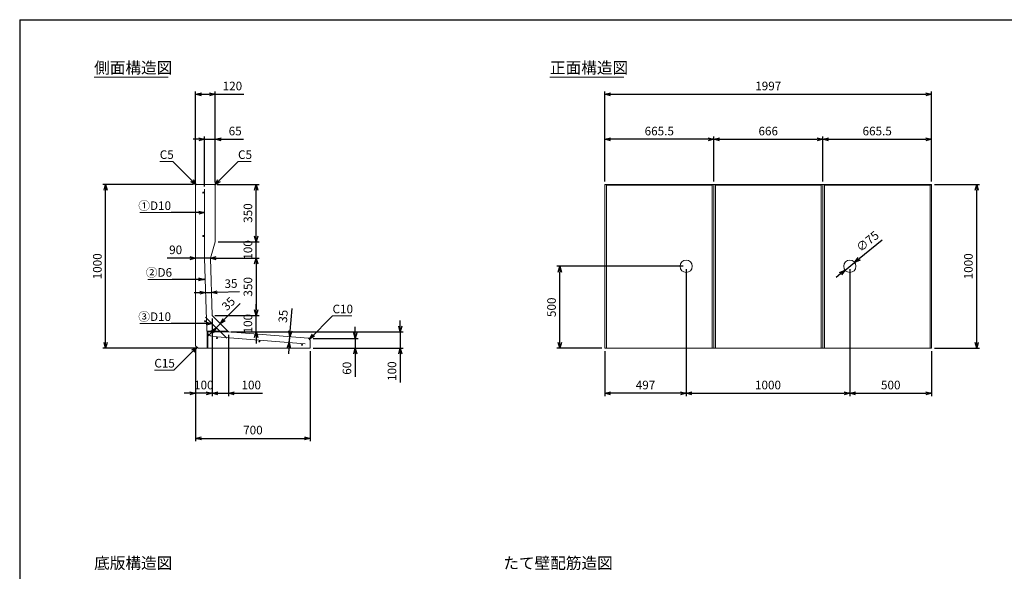
# Model space of a CAD drawing. Units: millimetres. Extents: x 350 to 10045, y 350 to 7000.
# Drawn here: x 350 to 6366, y 3634 to 7000 of the extents above; entities that cross this region are included whole.
import ezdxf
from ezdxf.enums import TextEntityAlignment as Align

# ---------------------------------------------------------------- set-up
doc = ezdxf.new("R2010")
doc.units = ezdxf.units.MM
doc.layers.add('図面枠', color=2, linetype='Continuous')
for name, color, linetype, lineweight in [('寸法線', 5, 'Continuous', 9), ('寸法線 @ 35', 5, 'Continuous', 9), ('文字', 7, 'Continuous', 9), ('文字 @ 35', 7, 'Continuous', 9), ('構造線', 7, 'Continuous', 13), ('配筋寸法線', 6, 'Continuous', 9), ('配筋寸法線 @ 35', 6, 'Continuous', 9), ('配筋注釈', 7, 'Continuous', 9), ('配筋注釈 @ 35', 7, 'Continuous', 9), ('配筋線', 1, 'Continuous', 13)]:
    doc.layers.add(name, color=color, linetype=linetype, lineweight=lineweight)
doc.styles.add('Annotative', font='HGPGothicM.ttf')
doc.styles.get("Standard").update_dxf_attribs({"font": 'HGPGothicM.ttf'})
doc.dimstyles.new('Annotative', dxfattribs={"dimscale": 0, "dimtxt": 1.5, "dimasz": 1, "dimexe": 0.5, "dimexo": 0.5, "dimgap": 0.5, "dimtad": 1, "dimdsep": 46, "dimtxsty": 'Standard', "dimblk": 'OPEN30', "dimcen": 2.5, "dimadec": 0, "dimazin": 0, "dimtfac": 1, "dimtmove": 0, "dimatfit": 3, "dimldrblk": 'OPEN30', "dimfxl": 1, "dimarcsym": 0})

# ---------------------------------------------------------------- blocks, each defined once
blk = doc.blocks.new('_Open30')
at = {"color": 0, "linetype": 'ByBlock', "lineweight": -2}
for p, q in [((-1, 0.27), (0, 0)), ((0, 0), (-1, -0.27)), ((0, 0), (-1, 0))]:
    blk.add_line(p, q, dxfattribs=at)
blk = doc.blocks.new('*D1')
at = {"layer": 'Defpoints', "color": 0, "transparency": 16777216}
for p in [(875, 5995), (1430, 5995), (1440, 4995)]:
    blk.add_point(p, dxfattribs=at)
at = {"layer": '寸法線', "color": 0, "lineweight": -2, "transparency": 16777216}
for p, q in [((1412.5, 5995), (857.5, 5995)), ((875, 5030), (875, 5960)), ((1422.5, 4995), (857.5, 4995))]:
    blk.add_line(p, q, dxfattribs=at)
at = {"layer": '寸法線', "color": 0, "lineweight": -2, "transparency": 16777216, "xscale": 35, "yscale": 35, "zscale": 35}
for p, rotation in [((875, 5995), 90), ((875, 4995), 270)]:
    blk.add_blockref('_Open30', p, dxfattribs=dict(at, rotation=rotation))
at = {"layer": '寸法線', "color": 0, "transparency": 16777216, "insert": (831.25, 5495), "char_height": 52.5, "attachment_point": 5, "rotation": 90}
blk.add_mtext('1000', dxfattribs=at)
blk = doc.blocks.new('*D2')
at = {"layer": 'Defpoints', "color": 0, "transparency": 16777216}
for p in [(1545, 6545), (1425, 5990), (1545, 5990)]:
    blk.add_point(p, dxfattribs=at)
at = {"layer": '寸法線', "color": 0, "lineweight": -2, "transparency": 16777216}
for p, q in [((1425, 6007.5), (1425, 6562.5)), ((1545, 6007.5), (1545, 6562.5)), ((1460, 6545), (1510, 6545)), ((1545, 6545), (1719.5, 6545))]:
    blk.add_line(p, q, dxfattribs=at)
at = {"layer": '寸法線', "color": 0, "lineweight": -2, "transparency": 16777216, "xscale": 35, "yscale": 35, "zscale": 35, "rotation": 180}
blk.add_blockref('_Open30', (1425, 6545), dxfattribs=at)
at = {"layer": '寸法線', "color": 0, "lineweight": -2, "transparency": 16777216, "xscale": 35, "yscale": 35, "zscale": 35}
blk.add_blockref('_Open30', (1545, 6545), dxfattribs=at)
at = {"layer": '寸法線', "color": 0, "transparency": 16777216, "insert": (1649.7, 6588.8), "char_height": 52.5, "attachment_point": 5}
blk.add_mtext('120', dxfattribs=at)
blk = doc.blocks.new('*D3')
at = {"layer": 'Defpoints', "color": 0, "transparency": 16777216}
for p in [(1425, 5010), (2125, 4995), (2125, 4445)]:
    blk.add_point(p, dxfattribs=at)
at = {"layer": '寸法線', "color": 0, "lineweight": -2, "transparency": 16777216}
for p, q in [((1425, 4992.5), (1425, 4427.5)), ((2125, 4977.5), (2125, 4427.5)), ((1460, 4445), (2090, 4445))]:
    blk.add_line(p, q, dxfattribs=at)
at = {"layer": '寸法線', "color": 0, "lineweight": -2, "transparency": 16777216, "xscale": 35, "yscale": 35, "zscale": 35, "rotation": 180}
blk.add_blockref('_Open30', (1425, 4445), dxfattribs=at)
at = {"layer": '寸法線', "color": 0, "lineweight": -2, "transparency": 16777216, "xscale": 35, "yscale": 35, "zscale": 35}
blk.add_blockref('_Open30', (2125, 4445), dxfattribs=at)
at = {"layer": '寸法線', "color": 0, "transparency": 16777216, "insert": (1775, 4488.75), "char_height": 52.5, "attachment_point": 5}
blk.add_mtext('700', dxfattribs=at)
blk = doc.blocks.new('*D4')
at = {"layer": 'Defpoints', "color": 0, "transparency": 16777216}
for p in [(2125, 5055), (2125, 4995), (2400, 4995)]:
    blk.add_point(p, dxfattribs=at)
at = {"layer": '寸法線', "color": 0, "lineweight": -2, "transparency": 16777216}
for p, q in [((2400, 5090), (2400, 5125)), ((2142.5, 5055), (2417.5, 5055)), ((2400, 5055), (2400, 4995)), ((2142.5, 4995), (2417.5, 4995)), ((2400, 4960), (2400, 4820.7))]:
    blk.add_line(p, q, dxfattribs=at)
at = {"layer": '寸法線', "color": 0, "lineweight": -2, "transparency": 16777216, "xscale": 35, "yscale": 35, "zscale": 35}
for p, rotation in [((2400, 5055), 270), ((2400, 4995), 90)]:
    blk.add_blockref('_Open30', p, dxfattribs=dict(at, rotation=rotation))
at = {"layer": '寸法線', "color": 0, "transparency": 16777216, "insert": (2356.2, 4872.9), "char_height": 52.5, "attachment_point": 5, "rotation": 90}
blk.add_mtext('60', dxfattribs=at)
blk = doc.blocks.new('*D5')
at = {"layer": 'Defpoints', "color": 0, "transparency": 16777216}
for p in [(1625, 5095), (2125, 4995), (2675, 4995)]:
    blk.add_point(p, dxfattribs=at)
at = {"layer": '寸法線', "color": 0, "lineweight": -2, "transparency": 16777216}
for p, q in [((2675, 5130), (2675, 5165)), ((1642.5, 5095), (2692.5, 5095)), ((2675, 5095), (2675, 4995)), ((2142.5, 4995), (2692.5, 4995)), ((2675, 4960), (2675, 4785.5))]:
    blk.add_line(p, q, dxfattribs=at)
at = {"layer": '寸法線', "color": 0, "lineweight": -2, "transparency": 16777216, "xscale": 35, "yscale": 35, "zscale": 35}
for p, rotation in [((2675, 5095), 270), ((2675, 4995), 90)]:
    blk.add_blockref('_Open30', p, dxfattribs=dict(at, rotation=rotation))
at = {"layer": '寸法線', "color": 0, "transparency": 16777216, "insert": (2631.2, 4855.3), "char_height": 52.5, "attachment_point": 5, "rotation": 90}
blk.add_mtext('100', dxfattribs=at)
blk = doc.blocks.new('*D6')
at = {"layer": 'Defpoints', "color": 0, "transparency": 16777216}
for p in [(1525, 5195), (1425, 5010), (1425, 4720)]:
    blk.add_point(p, dxfattribs=at)
at = {"layer": '寸法線', "color": 0, "lineweight": -2, "transparency": 16777216}
for p, q in [((1525, 5177.5), (1525, 4702.5)), ((1425, 4992.5), (1425, 4702.5)), ((1390, 4720), (1355, 4720)), ((1525, 4720), (1425, 4720)), ((1560, 4720), (1595, 4720))]:
    blk.add_line(p, q, dxfattribs=at)
at = {"layer": '寸法線', "color": 0, "lineweight": -2, "transparency": 16777216, "xscale": 35, "yscale": 35, "zscale": 35}
blk.add_blockref('_Open30', (1425, 4720), dxfattribs=at)
at = {"layer": '寸法線', "color": 0, "lineweight": -2, "transparency": 16777216, "xscale": 35, "yscale": 35, "zscale": 35, "rotation": 180}
blk.add_blockref('_Open30', (1525, 4720), dxfattribs=at)
at = {"layer": '寸法線', "color": 0, "transparency": 16777216, "insert": (1475, 4763.75), "char_height": 52.5, "attachment_point": 5}
blk.add_mtext('100', dxfattribs=at)
blk = doc.blocks.new('*D7')
at = {"layer": 'Defpoints', "color": 0, "transparency": 16777216}
for p in [(1525, 5195), (1625, 5095), (1625, 4720)]:
    blk.add_point(p, dxfattribs=at)
at = {"layer": '寸法線', "color": 0, "lineweight": -2, "transparency": 16777216}
for p, q in [((1525, 5177.5), (1525, 4702.5)), ((1625, 5077.5), (1625, 4702.5)), ((1490, 4720), (1455, 4720)), ((1525, 4720), (1625, 4720)), ((1660, 4720), (1834.5, 4720))]:
    blk.add_line(p, q, dxfattribs=at)
at = {"layer": '寸法線', "color": 0, "lineweight": -2, "transparency": 16777216, "xscale": 35, "yscale": 35, "zscale": 35}
blk.add_blockref('_Open30', (1525, 4720), dxfattribs=at)
at = {"layer": '寸法線', "color": 0, "lineweight": -2, "transparency": 16777216, "xscale": 35, "yscale": 35, "zscale": 35, "rotation": 180}
blk.add_blockref('_Open30', (1625, 4720), dxfattribs=at)
at = {"layer": '寸法線', "color": 0, "transparency": 16777216, "insert": (1764.7, 4763.8), "char_height": 52.5, "attachment_point": 5}
blk.add_mtext('100', dxfattribs=at)
blk = doc.blocks.new('*D8')
at = {"layer": 'Defpoints', "color": 0, "transparency": 16777216}
for p in [(1540, 5995), (1795, 5995), (1545, 5645)]:
    blk.add_point(p, dxfattribs=at)
at = {"layer": '寸法線', "color": 0, "lineweight": -2, "transparency": 16777216}
for p, q in [((1557.5, 5995), (1812.5, 5995)), ((1795, 5680), (1795, 5960)), ((1562.5, 5645), (1812.5, 5645))]:
    blk.add_line(p, q, dxfattribs=at)
at = {"layer": '寸法線', "color": 0, "lineweight": -2, "transparency": 16777216, "xscale": 35, "yscale": 35, "zscale": 35}
for p, rotation in [((1795, 5995), 90), ((1795, 5645), 270)]:
    blk.add_blockref('_Open30', p, dxfattribs=dict(at, rotation=rotation))
at = {"layer": '寸法線', "color": 0, "transparency": 16777216, "insert": (1751.25, 5820), "char_height": 52.5, "attachment_point": 5, "rotation": 90}
blk.add_mtext('350', dxfattribs=at)
blk = doc.blocks.new('*D9')
at = {"layer": 'Defpoints', "color": 0, "transparency": 16777216}
for p in [(1545, 5645), (1795, 5645), (1515, 5545)]:
    blk.add_point(p, dxfattribs=at)
at = {"layer": '寸法線', "color": 0, "lineweight": -2, "transparency": 16777216}
for p, q in [((1795, 5680), (1795, 5715)), ((1562.5, 5645), (1812.5, 5645)), ((1795, 5545), (1795, 5645)), ((1532.5, 5545), (1812.5, 5545)), ((1795, 5510), (1795, 5475))]:
    blk.add_line(p, q, dxfattribs=at)
at = {"layer": '寸法線', "color": 0, "lineweight": -2, "transparency": 16777216, "xscale": 35, "yscale": 35, "zscale": 35}
for p, rotation in [((1795, 5645), 270), ((1795, 5545), 90)]:
    blk.add_blockref('_Open30', p, dxfattribs=dict(at, rotation=rotation))
at = {"layer": '寸法線', "color": 0, "transparency": 16777216, "insert": (1751.25, 5595), "char_height": 52.5, "attachment_point": 5, "rotation": 90}
blk.add_mtext('100', dxfattribs=at)
blk = doc.blocks.new('*D10')
at = {"layer": 'Defpoints', "color": 0, "transparency": 16777216}
for p in [(1515, 5545), (1525, 5195), (1795, 5195)]:
    blk.add_point(p, dxfattribs=at)
at = {"layer": '寸法線', "color": 0, "lineweight": -2, "transparency": 16777216}
for p, q in [((1532.5, 5545), (1812.5, 5545)), ((1795, 5510), (1795, 5230)), ((1542.5, 5195), (1812.5, 5195))]:
    blk.add_line(p, q, dxfattribs=at)
at = {"layer": '寸法線', "color": 0, "lineweight": -2, "transparency": 16777216, "xscale": 35, "yscale": 35, "zscale": 35}
for p, rotation in [((1795, 5545), 90), ((1795, 5195), 270)]:
    blk.add_blockref('_Open30', p, dxfattribs=dict(at, rotation=rotation))
at = {"layer": '寸法線', "color": 0, "transparency": 16777216, "insert": (1751.25, 5370), "char_height": 52.5, "attachment_point": 5, "rotation": 90}
blk.add_mtext('350', dxfattribs=at)
blk = doc.blocks.new('*D11')
at = {"layer": 'Defpoints', "color": 0, "transparency": 16777216}
for p in [(1525, 5195), (1795, 5195), (1625, 5095)]:
    blk.add_point(p, dxfattribs=at)
at = {"layer": '寸法線', "color": 0, "lineweight": -2, "transparency": 16777216}
for p, q in [((1795, 5230), (1795, 5265)), ((1542.5, 5195), (1812.5, 5195)), ((1795, 5095), (1795, 5195)), ((1642.5, 5095), (1812.5, 5095)), ((1795, 5060), (1795, 5025))]:
    blk.add_line(p, q, dxfattribs=at)
at = {"layer": '寸法線', "color": 0, "lineweight": -2, "transparency": 16777216, "xscale": 35, "yscale": 35, "zscale": 35}
for p, rotation in [((1795, 5195), 270), ((1795, 5095), 90)]:
    blk.add_blockref('_Open30', p, dxfattribs=dict(at, rotation=rotation))
at = {"layer": '寸法線', "color": 0, "transparency": 16777216, "insert": (1751.25, 5145), "char_height": 52.5, "attachment_point": 5, "rotation": 90}
blk.add_mtext('100', dxfattribs=at)
blk = doc.blocks.new('*D12')
at = {"layer": 'Defpoints', "color": 0, "transparency": 16777216}
for p in [(1425, 5545), (1425, 5545), (1515, 5545)]:
    blk.add_point(p, dxfattribs=at)
at = {"layer": '寸法線', "color": 0, "lineweight": -2, "transparency": 16777216}
for p, q in [((1390, 5545), (1250.7, 5545)), ((1515, 5545), (1425, 5545)), ((1550, 5545), (1585, 5545))]:
    blk.add_line(p, q, dxfattribs=at)
at = {"layer": '寸法線', "color": 0, "lineweight": -2, "transparency": 16777216, "xscale": 35, "yscale": 35, "zscale": 35}
blk.add_blockref('_Open30', (1425, 5545), dxfattribs=at)
at = {"layer": '寸法線', "color": 0, "lineweight": -2, "transparency": 16777216, "xscale": 35, "yscale": 35, "zscale": 35, "rotation": 180}
blk.add_blockref('_Open30', (1515, 5545), dxfattribs=at)
at = {"layer": '寸法線', "color": 0, "transparency": 16777216, "insert": (1302.9, 5588.8), "char_height": 52.5, "attachment_point": 5}
blk.add_mtext('90', dxfattribs=at)
blk = doc.blocks.new('*D22')
at = {"layer": 'Defpoints', "color": 0, "transparency": 16777216}
for p in [(4422, 5495), (3925, 4995), (3925, 4720)]:
    blk.add_point(p, dxfattribs=at)
at = {"layer": '寸法線', "color": 0, "lineweight": -2, "transparency": 16777216}
for p, q in [((4422, 5477.5), (4422, 4702.5)), ((3925, 4977.5), (3925, 4702.5)), ((4387, 4720), (3960, 4720))]:
    blk.add_line(p, q, dxfattribs=at)
at = {"layer": '寸法線', "color": 0, "lineweight": -2, "transparency": 16777216, "xscale": 35, "yscale": 35, "zscale": 35, "rotation": 180}
blk.add_blockref('_Open30', (3925, 4720), dxfattribs=at)
at = {"layer": '寸法線', "color": 0, "lineweight": -2, "transparency": 16777216, "xscale": 35, "yscale": 35, "zscale": 35}
blk.add_blockref('_Open30', (4422, 4720), dxfattribs=at)
at = {"layer": '寸法線', "color": 0, "transparency": 16777216, "insert": (4173.5, 4763.75), "char_height": 52.5, "attachment_point": 5}
blk.add_mtext('497', dxfattribs=at)
blk = doc.blocks.new('*D23')
at = {"layer": 'Defpoints', "color": 0, "transparency": 16777216}
for p in [(4422, 5495), (5422, 5495), (5422, 4720)]:
    blk.add_point(p, dxfattribs=at)
at = {"layer": '寸法線', "color": 0, "lineweight": -2, "transparency": 16777216}
for p, q in [((4422, 5477.5), (4422, 4702.5)), ((5422, 5477.5), (5422, 4702.5)), ((4457, 4720), (5387, 4720))]:
    blk.add_line(p, q, dxfattribs=at)
at = {"layer": '寸法線', "color": 0, "lineweight": -2, "transparency": 16777216, "xscale": 35, "yscale": 35, "zscale": 35, "rotation": 180}
blk.add_blockref('_Open30', (4422, 4720), dxfattribs=at)
at = {"layer": '寸法線', "color": 0, "lineweight": -2, "transparency": 16777216, "xscale": 35, "yscale": 35, "zscale": 35}
blk.add_blockref('_Open30', (5422, 4720), dxfattribs=at)
at = {"layer": '寸法線', "color": 0, "transparency": 16777216, "insert": (4922, 4763.75), "char_height": 52.5, "attachment_point": 5}
blk.add_mtext('1000', dxfattribs=at)
blk = doc.blocks.new('*D24')
at = {"layer": 'Defpoints', "color": 0, "transparency": 16777216}
for p in [(5422, 5495), (5922, 4995), (5922, 4720)]:
    blk.add_point(p, dxfattribs=at)
at = {"layer": '寸法線', "color": 0, "lineweight": -2, "transparency": 16777216}
for p, q in [((5422, 5477.5), (5422, 4702.5)), ((5922, 4977.5), (5922, 4702.5)), ((5457, 4720), (5887, 4720))]:
    blk.add_line(p, q, dxfattribs=at)
at = {"layer": '寸法線', "color": 0, "lineweight": -2, "transparency": 16777216, "xscale": 35, "yscale": 35, "zscale": 35, "rotation": 180}
blk.add_blockref('_Open30', (5422, 4720), dxfattribs=at)
at = {"layer": '寸法線', "color": 0, "lineweight": -2, "transparency": 16777216, "xscale": 35, "yscale": 35, "zscale": 35}
blk.add_blockref('_Open30', (5922, 4720), dxfattribs=at)
at = {"layer": '寸法線', "color": 0, "transparency": 16777216, "insert": (5672, 4763.75), "char_height": 52.5, "attachment_point": 5}
blk.add_mtext('500', dxfattribs=at)
blk = doc.blocks.new('*D25')
at = {"layer": 'Defpoints', "color": 0, "transparency": 16777216}
for p in [(3650, 5495), (4422, 5495), (3925, 4995)]:
    blk.add_point(p, dxfattribs=at)
at = {"layer": '寸法線', "color": 0, "lineweight": -2, "transparency": 16777216}
for p, q in [((4404.5, 5495), (3632.5, 5495)), ((3650, 5030), (3650, 5460)), ((3907.5, 4995), (3632.5, 4995))]:
    blk.add_line(p, q, dxfattribs=at)
at = {"layer": '寸法線', "color": 0, "lineweight": -2, "transparency": 16777216, "xscale": 35, "yscale": 35, "zscale": 35}
for p, rotation in [((3650, 5495), 90), ((3650, 4995), 270)]:
    blk.add_blockref('_Open30', p, dxfattribs=dict(at, rotation=rotation))
at = {"layer": '寸法線', "color": 0, "transparency": 16777216, "insert": (3606.25, 5245), "char_height": 52.5, "attachment_point": 5, "rotation": 90}
blk.add_mtext('500', dxfattribs=at)
blk = doc.blocks.new('*D26')
at = {"layer": 'Defpoints', "color": 0, "transparency": 16777216}
for p in [(3925, 6270), (3925, 5995), (4590.5, 5995)]:
    blk.add_point(p, dxfattribs=at)
at = {"layer": '寸法線', "color": 0, "lineweight": -2, "transparency": 16777216}
for p, q in [((3925, 6012.5), (3925, 6287.5)), ((4555.5, 6270), (3960, 6270)), ((4590.5, 6012.5), (4590.5, 6287.5))]:
    blk.add_line(p, q, dxfattribs=at)
at = {"layer": '寸法線', "color": 0, "lineweight": -2, "transparency": 16777216, "xscale": 35, "yscale": 35, "zscale": 35, "rotation": 180}
blk.add_blockref('_Open30', (3925, 6270), dxfattribs=at)
at = {"layer": '寸法線', "color": 0, "lineweight": -2, "transparency": 16777216, "xscale": 35, "yscale": 35, "zscale": 35}
blk.add_blockref('_Open30', (4590.5, 6270), dxfattribs=at)
at = {"layer": '寸法線', "color": 0, "transparency": 16777216, "insert": (4257.75, 6313.75), "char_height": 52.5, "attachment_point": 5}
blk.add_mtext('665.5', dxfattribs=at)
blk = doc.blocks.new('*D27')
at = {"layer": 'Defpoints', "color": 0, "transparency": 16777216}
for p in [(5256.5, 6270), (4590.5, 5995), (5256.5, 5995)]:
    blk.add_point(p, dxfattribs=at)
at = {"layer": '寸法線', "color": 0, "lineweight": -2, "transparency": 16777216}
for p, q in [((4590.5, 6012.5), (4590.5, 6287.5)), ((4625.5, 6270), (5221.5, 6270)), ((5256.5, 6012.5), (5256.5, 6287.5))]:
    blk.add_line(p, q, dxfattribs=at)
at = {"layer": '寸法線', "color": 0, "lineweight": -2, "transparency": 16777216, "xscale": 35, "yscale": 35, "zscale": 35, "rotation": 180}
blk.add_blockref('_Open30', (4590.5, 6270), dxfattribs=at)
at = {"layer": '寸法線', "color": 0, "lineweight": -2, "transparency": 16777216, "xscale": 35, "yscale": 35, "zscale": 35}
blk.add_blockref('_Open30', (5256.5, 6270), dxfattribs=at)
at = {"layer": '寸法線', "color": 0, "transparency": 16777216, "insert": (4923.5, 6313.75), "char_height": 52.5, "attachment_point": 5}
blk.add_mtext('666', dxfattribs=at)
blk = doc.blocks.new('*D28')
at = {"layer": 'Defpoints', "color": 0, "transparency": 16777216}
for p in [(5922, 6270), (5256.5, 5995), (5922, 5995)]:
    blk.add_point(p, dxfattribs=at)
at = {"layer": '寸法線', "color": 0, "lineweight": -2, "transparency": 16777216}
for p, q in [((5256.5, 6012.5), (5256.5, 6287.5)), ((5291.5, 6270), (5887, 6270)), ((5922, 6012.5), (5922, 6287.5))]:
    blk.add_line(p, q, dxfattribs=at)
at = {"layer": '寸法線', "color": 0, "lineweight": -2, "transparency": 16777216, "xscale": 35, "yscale": 35, "zscale": 35, "rotation": 180}
blk.add_blockref('_Open30', (5256.5, 6270), dxfattribs=at)
at = {"layer": '寸法線', "color": 0, "lineweight": -2, "transparency": 16777216, "xscale": 35, "yscale": 35, "zscale": 35}
blk.add_blockref('_Open30', (5922, 6270), dxfattribs=at)
at = {"layer": '寸法線', "color": 0, "transparency": 16777216, "insert": (5589.25, 6313.75), "char_height": 52.5, "attachment_point": 5}
blk.add_mtext('665.5', dxfattribs=at)
blk = doc.blocks.new('*D37')
at = {"layer": 'Defpoints', "color": 0, "transparency": 16777216}
for p in [(1545, 6270), (1480, 5965), (1545, 5990)]:
    blk.add_point(p, dxfattribs=at)
at = {"layer": '配筋寸法線', "color": 0, "lineweight": -2, "transparency": 16777216}
for p, q in [((1445, 6270), (1410, 6270)), ((1480, 5982.5), (1480, 6287.5)), ((1480, 6270), (1545, 6270)), ((1545, 6007.5), (1545, 6287.5)), ((1580, 6270), (1718.2, 6270))]:
    blk.add_line(p, q, dxfattribs=at)
at = {"layer": '配筋寸法線', "color": 0, "lineweight": -2, "transparency": 16777216, "xscale": 35, "yscale": 35, "zscale": 35}
blk.add_blockref('_Open30', (1480, 6270), dxfattribs=at)
at = {"layer": '配筋寸法線', "color": 0, "lineweight": -2, "transparency": 16777216, "xscale": 35, "yscale": 35, "zscale": 35, "rotation": 180}
blk.add_blockref('_Open30', (1545, 6270), dxfattribs=at)
at = {"layer": '配筋寸法線', "color": 0, "transparency": 16777216, "insert": (1666.6, 6313.8), "char_height": 52.5, "attachment_point": 5}
blk.add_mtext('65', dxfattribs=at)
blk = doc.blocks.new('*D38')
at = {"layer": 'Defpoints', "color": 0, "transparency": 16777216}
for p in [(1486, 5334.9), (1521, 5335.9), (1521, 5335.9)]:
    blk.add_point(p, dxfattribs=at)
at = {"layer": '配筋寸法線', "color": 0, "lineweight": -2, "transparency": 16777216}
for p, q in [((1451, 5333.9), (1416, 5332.9)), ((1486, 5334.9), (1521, 5335.9)), ((1556, 5336.9), (1693.9, 5340.8))]:
    blk.add_line(p, q, dxfattribs=at)
at = {"layer": '配筋寸法線', "color": 0, "lineweight": -2, "transparency": 16777216, "xscale": 35, "yscale": 35, "zscale": 35}
for p, rotation in [((1486, 5334.9), 1.636577041617535), ((1521, 5335.9), 181.6365770416176)]:
    blk.add_blockref('_Open30', p, dxfattribs=dict(at, rotation=rotation))
at = {"layer": '配筋寸法線', "color": 0, "transparency": 16777216, "insert": (1641.2, 5383.1), "char_height": 52.5, "attachment_point": 5, "rotation": 1.63658}
blk.add_mtext('35', dxfattribs=at)
blk = doc.blocks.new('*D39')
at = {"layer": 'Defpoints', "color": 0, "transparency": 16777216}
for p in [(2000.2, 5065), (2000.2, 5065), (1997.4, 5030.1)]:
    blk.add_point(p, dxfattribs=at)
at = {"layer": '配筋寸法線', "color": 0, "lineweight": -2, "transparency": 16777216}
for p, q in [((2003, 5099.9), (2014, 5237.4)), ((1997.4, 5030.1), (2000.2, 5065)), ((1994.6, 4995.2), (1991.8, 4960.3))]:
    blk.add_line(p, q, dxfattribs=at)
at = {"layer": '配筋寸法線', "color": 0, "lineweight": -2, "transparency": 16777216, "xscale": 35, "yscale": 35, "zscale": 35}
for p, rotation in [((2000.2, 5065), 265.4260787400991), ((1997.4, 5030.1), 85.42607874009909)]:
    blk.add_blockref('_Open30', p, dxfattribs=dict(at, rotation=rotation))
at = {"layer": '配筋寸法線', "color": 0, "transparency": 16777216, "insert": (1966.3, 5189.6), "char_height": 52.5, "attachment_point": 5, "rotation": 85.42608}
blk.add_mtext('35', dxfattribs=at)
blk = doc.blocks.new('*D40')
at = {"layer": 'Defpoints', "color": 0, "transparency": 16777216}
for p in [(1550.3, 5120.3), (1575, 5145), (1575, 5145)]:
    blk.add_point(p, dxfattribs=at)
at = {"layer": '配筋寸法線', "color": 0, "lineweight": -2, "transparency": 16777216}
for p, q in [((1599.7, 5169.7), (1697.3, 5267.3)), ((1550.3, 5120.3), (1575, 5145)), ((1525.5, 5095.5), (1500.8, 5070.8))]:
    blk.add_line(p, q, dxfattribs=at)
at = {"layer": '配筋寸法線', "color": 0, "lineweight": -2, "transparency": 16777216, "xscale": 35, "yscale": 35, "zscale": 35}
for p, rotation in [((1575, 5145), 224.9999999999998), ((1550.3, 5120.3), 44.99999999999976)]:
    blk.add_blockref('_Open30', p, dxfattribs=dict(at, rotation=rotation))
at = {"layer": '配筋寸法線', "color": 0, "transparency": 16777216, "insert": (1630, 5261.8), "char_height": 52.5, "attachment_point": 5, "rotation": 45}
blk.add_mtext('35', dxfattribs=at)
blk = doc.blocks.new('*D47')
at = {"layer": 'Defpoints', "color": 0, "transparency": 16777216}
for p in [(5922, 5995), (6197, 5995), (5922, 4995)]:
    blk.add_point(p, dxfattribs=at)
at = {"layer": '寸法線', "color": 0, "lineweight": -2, "transparency": 16777216}
for p, q in [((5939.5, 5995), (6214.5, 5995)), ((6197, 5030), (6197, 5960)), ((5939.5, 4995), (6214.5, 4995))]:
    blk.add_line(p, q, dxfattribs=at)
at = {"layer": '寸法線', "color": 0, "lineweight": -2, "transparency": 16777216, "xscale": 35, "yscale": 35, "zscale": 35}
for p, rotation in [((6197, 5995), 90), ((6197, 4995), 270)]:
    blk.add_blockref('_Open30', p, dxfattribs=dict(at, rotation=rotation))
at = {"layer": '寸法線', "color": 0, "transparency": 16777216, "insert": (6153.25, 5495), "char_height": 52.5, "attachment_point": 5, "rotation": 90}
blk.add_mtext('1000', dxfattribs=at)
blk = doc.blocks.new('*D48')
at = {"layer": 'Defpoints', "color": 0, "transparency": 16777216}
for p in [(5451.2, 5518.6), (5392.8, 5471.4)]:
    blk.add_point(p, dxfattribs=at)
at = {"layer": '寸法線', "color": 0, "lineweight": -2, "transparency": 16777216}
for p, q in [((5618.6, 5653.8), (5478.4, 5540.6)), ((5392.8, 5471.4), (5451.2, 5518.6)), ((5365.6, 5449.4), (5338.4, 5427.4))]:
    blk.add_line(p, q, dxfattribs=at)
at = {"layer": '寸法線', "color": 0, "lineweight": -2, "transparency": 16777216, "xscale": 35, "yscale": 35, "zscale": 35}
for p, rotation in [((5451.2, 5518.6), 218.9310978376573), ((5392.8, 5471.4), 38.93109783765738)]:
    blk.add_blockref('_Open30', p, dxfattribs=dict(at, rotation=rotation))
at = {"layer": '寸法線', "color": 0, "transparency": 16777216, "insert": (5534.6, 5642.2), "char_height": 52.5, "attachment_point": 5, "rotation": 38.9311}
blk.add_mtext('∅75', dxfattribs=at)
blk = doc.blocks.new('*D67')
at = {"layer": 'Defpoints', "color": 0, "transparency": 16777216}
for p in [(5922, 6545), (3925, 5995), (5922, 5995)]:
    blk.add_point(p, dxfattribs=at)
at = {"layer": '寸法線', "color": 0, "lineweight": -2, "transparency": 16777216}
for p, q in [((3925, 6012.5), (3925, 6562.5)), ((5922, 6012.5), (5922, 6562.5)), ((3960, 6545), (5887, 6545))]:
    blk.add_line(p, q, dxfattribs=at)
at = {"layer": '寸法線', "color": 0, "lineweight": -2, "transparency": 16777216, "xscale": 35, "yscale": 35, "zscale": 35, "rotation": 180}
blk.add_blockref('_Open30', (3925, 6545), dxfattribs=at)
at = {"layer": '寸法線', "color": 0, "lineweight": -2, "transparency": 16777216, "xscale": 35, "yscale": 35, "zscale": 35}
blk.add_blockref('_Open30', (5922, 6545), dxfattribs=at)
at = {"layer": '寸法線', "color": 0, "transparency": 16777216, "insert": (4923.5, 6588.75), "char_height": 52.5, "attachment_point": 5}
blk.add_mtext('1997', dxfattribs=at)

msp = doc.modelspace()

# ---------------------------------------------------------------- linework, layer by layer
at = {"layer": '図面枠'}
for q in [(10045, 7000), (350, 350)]:
    msp.add_line((350, 7000), q, dxfattribs=at)
at = {"layer": '寸法線'}
for p, q in [((1205.836, 6133.921), (1286.079, 6133.921)), ((1683.921, 6133.921), (1764.164, 6133.921)), ((1515, 5545), (1425, 5545)), ((2261.421, 5191.837), (2379.832, 5191.837)), ((2120.016, 5055.399), (2125, 5055)), ((2125, 5055), (2125, 5050)), ((1172.668, 4861.079), (1291.079, 4861.079))]:
    msp.add_line(p, q, dxfattribs=at)
at = {"layer": '文字'}
for p, q in [((805, 6650), (1257.153, 6650)), ((3590, 6650), (4042.153, 6650))]:
    msp.add_line(p, q, dxfattribs=at)
at = {"layer": '構造線'}
for p, q in [((1425, 5990), (1430, 5995)), ((1425, 5990), (1425, 5010)), ((1540, 5995), (1430, 5995)), ((1540, 5995), (1545, 5990)), ((1545, 5990), (1545, 5645)), ((3925, 5995), (3925, 4995)), ((5922, 5995), (3925, 5995)), ((3935, 5990), (3925, 5995)), ((3935, 5990), (3935, 4995)), ((4579.893, 5990), (3935, 5990)), ((4579.893, 5990), (3935, 5990)), ((4579.893, 5990), (4590.5, 5995)), ((4579.893, 5990), (4579.893, 4995)), ((4590.5, 5995), (4590.5, 4995)), ((4590.5, 5995), (4601.107, 5990)), ((4601.107, 5990), (4601.107, 4995)), ((5245.893, 5990), (4601.107, 5990)), ((5256.5, 5995), (5245.893, 5990)), ((5245.893, 5990), (5245.893, 4995)), ((5256.5, 4995), (5256.5, 5995)), ((5267.107, 5990), (5256.5, 5995)), ((5267.107, 5990), (5267.107, 4995)), ((5912, 5990), (5267.107, 5990)), ((5912, 5990), (5267.107, 5990)), ((5922, 5995), (5912, 5990)), ((5912, 4995), (5912, 5990)), ((5922, 4995), (5922, 5995)), ((1545, 5645), (1515, 5545)), ((1515, 5545), (1525, 5195)), ((1525, 5195), (1625, 5095)), ((1495, 5100), (1495, 4995)), ((1495, 5100), (1620, 5100)), ((1500, 5095), (1495, 5100)), ((1500, 5095), (1625, 5095)), ((1500, 5095), (1500, 4995)), ((1625, 5095), (2115.032, 5055.797)), ((2115.032, 5055.797), (2125, 5045)), ((1425, 5010), (1440, 4995)), ((1440, 4995), (2125, 4995)), ((2125, 5045), (2125, 4995)), ((3925, 4995), (5922, 4995))]:
    msp.add_line(p, q, dxfattribs=at)
for centre in [(4422, 5495), (5422, 5495)]:
    msp.add_circle(centre, 37.5, dxfattribs=at)
at = {"layer": '配筋寸法線'}
for p, q in [((1490.988, 5335), (1520.976, 5335.857)), ((1575, 5145), (1553.787, 5123.787)), ((1997.815, 5035.079), (2000.208, 5064.983))]:
    msp.add_line(p, q, dxfattribs=at)
at = {"layer": '配筋注釈'}
for p, q in [((1275, 5822.5), (1084.461, 5822.5)), ((1281.111, 5415), (1132.074, 5415)), ((1275, 5145.135), (1084.461, 5145.135))]:
    msp.add_line(p, q, dxfattribs=at)
at = {"layer": '配筋線'}
for p, q in [((1480.014, 5544), (1480.014, 5965)), ((1480.014, 5544), (1492.521, 5106.273)), ((1485.263, 5185.24), (1614.816, 5055.687)), ((1529.315, 5067.543), (2095, 5022.288))]:
    msp.add_line(p, q, dxfattribs=at)
for centre in [(1472.014, 5945), (1472.014, 5680), (1475.125, 5415), (1482.982, 5160), (1555, 5057.463), (1815, 5036.663), (2075, 5015.863)]:
    msp.add_circle(centre, 3, dxfattribs=at)
msp.add_arc((1532.504, 5107.416), 40, 181.636577, 265.4260787, dxfattribs=at)

# ---------------------------------------------------------------- texts
at = {"layer": '寸法線 @ 35', "style": 'Annotative'}
for s, p in [('C5', (1205.836, 6133.921)), ('C5', (1683.921, 6133.921)), ('C10', (2261.421, 5191.837)), ('C15', (1172.668, 4861.079))]:
    msp.add_text(s, height=52.5, dxfattribs=at).set_placement(p, align=Align.BOTTOM_LEFT)
at = {"layer": '文字 @ 35', "style": 'Annotative'}
for s, p in [('側面構造図', (805, 6650)), ('正面構造図', (3590, 6650)), ('底版構造図', (805, 3627)), ('たて壁配筋造図', (3305, 3627))]:
    msp.add_text(s, height=70, dxfattribs=at).set_placement(p, align=Align.BOTTOM_LEFT)
at = {"layer": '配筋注釈 @ 35', "style": 'Annotative'}
for s, p in [('①D10', (1275, 5822.5)), ('②D6', (1281.111, 5415)), ('③D10', (1275, 5145.135))]:
    msp.add_text(s, height=52.5, dxfattribs=at).set_placement(p, align=Align.BOTTOM_RIGHT)

# ---------------------------------------------------------------- dimensions: what is measured, and where the dimension line sits
at = {"layer": '寸法線 @ 35'}
for base, p1, p2, override, picture, middle in [((1545, 6545), (1425, 5990), (1545, 5990), {"dimscale": 35, "dimtix": 0, "dimtofl": 1, "dimtmove": 0, "dimatfit": 3}, '*D2', (1649.734, 6588.75)), ((5922, 6545), (3925, 5995), (5922, 5995), {"dimscale": 35, "dimtix": 0, "dimtofl": 1, "dimtmove": 0, "dimatfit": 3}, '*D67', (4923.5, 6588.75)), ((3925, 6270), (4590.5, 5995), (3925, 5995), {"dimscale": 35, "dimtix": 0, "dimtofl": 1, "dimtmove": 0, "dimatfit": 3}, '*D26', (4257.75, 6313.75)), ((5256.5, 6270), (4590.5, 5995), (5256.5, 5995), {"dimscale": 35, "dimtix": 0, "dimtofl": 1, "dimtmove": 0, "dimatfit": 3}, '*D27', (4923.5, 6313.75)), ((5922, 6270), (5256.5, 5995), (5922, 5995), {"dimscale": 35, "dimtix": 0, "dimtofl": 1, "dimtmove": 0, "dimatfit": 3}, '*D28', (5589.25, 6313.75)), ((1425, 5545), (1515, 5545), (1425, 5545), {"dimscale": 35, "dimtix": 0, "dimtofl": 1, "dimtmove": 0, "dimatfit": 3}, '*D12', (1302.855, 5588.75)), ((3925, 4720), (4422, 5495), (3925, 4995), {"dimscale": 35, "dimtix": 0, "dimtofl": 1, "dimtmove": 0, "dimatfit": 3}, '*D22', (4173.5, 4763.75)), ((5422, 4720), (4422, 5495), (5422, 5495), {"dimscale": 35, "dimtix": 0, "dimtofl": 1, "dimtmove": 0, "dimatfit": 3}, '*D23', (4922, 4763.75)), ((5922, 4720), (5422, 5495), (5922, 4995), {"dimscale": 35, "dimtix": 0, "dimtofl": 1, "dimtmove": 0, "dimatfit": 3}, '*D24', (5672, 4763.75)), ((1425, 4720), (1525, 5195), (1425, 5010), {"dimscale": 35, "dimtix": 1, "dimtofl": 1, "dimtmove": 0, "dimatfit": 3}, '*D6', (1475, 4763.75)), ((1625, 4720), (1525, 5195), (1625, 5095), {"dimscale": 35, "dimtix": 0, "dimtofl": 1, "dimtmove": 0, "dimatfit": 3}, '*D7', (1764.734, 4763.75)), ((2125, 4445), (1425, 5010), (2125, 4995), {"dimscale": 35, "dimtix": 0, "dimtofl": 1, "dimtmove": 0, "dimatfit": 3}, '*D3', (1775, 4488.75))]:
    dim = msp.add_linear_dim(base=base, p1=p1, p2=p2, dimstyle='Annotative', override=override, dxfattribs=at)
    dim.commit()
    dim.dimension.update_dxf_attribs({"geometry": picture, "text_midpoint": middle})
for base, p1, p2, override, picture, middle in [((875, 5995), (1440, 4995), (1430, 5995), {"dimscale": 35, "dimtix": 0, "dimtofl": 1, "dimtmove": 0, "dimatfit": 3}, '*D1', (831.25, 5495)), ((1795, 5995), (1545, 5645), (1540, 5995), {"dimscale": 35, "dimtix": 0, "dimtofl": 1, "dimtmove": 0, "dimatfit": 3}, '*D8', (1751.25, 5820)), ((6197, 5995), (5922, 4995), (5922, 5995), {"dimscale": 35, "dimtix": 0, "dimtofl": 1, "dimtmove": 0, "dimatfit": 3}, '*D47', (6153.25, 5495)), ((1795, 5645), (1515, 5545), (1545, 5645), {"dimscale": 35, "dimtix": 1, "dimtofl": 1, "dimtmove": 0, "dimatfit": 3}, '*D9', (1751.25, 5595)), ((1795, 5195), (1515, 5545), (1525, 5195), {"dimscale": 35, "dimtix": 0, "dimtofl": 1, "dimtmove": 0, "dimatfit": 3}, '*D10', (1751.25, 5370)), ((3650, 5495), (3925, 4995), (4422, 5495), {"dimscale": 35, "dimtix": 0, "dimtofl": 1, "dimtmove": 0, "dimatfit": 3}, '*D25', (3606.25, 5245)), ((1795, 5195), (1625, 5095), (1525, 5195), {"dimscale": 35, "dimtix": 1, "dimtofl": 1, "dimtmove": 0, "dimatfit": 3}, '*D11', (1751.25, 5145)), ((2675, 4995), (1625, 5095), (2125, 4995), {"dimscale": 35, "dimtix": 0, "dimtofl": 1, "dimtmove": 0, "dimatfit": 3}, '*D5', (2631.25, 4855.266)), ((2400, 4995), (2125, 5055), (2125, 4995), {"dimscale": 35, "dimtix": 0, "dimtofl": 1, "dimtmove": 0, "dimatfit": 3}, '*D4', (2356.25, 4872.855))]:
    dim = msp.add_linear_dim(base=base, p1=p1, p2=p2, angle=90, dimstyle='Annotative', override=override, dxfattribs=at)
    dim.commit()
    dim.dimension.update_dxf_attribs({"geometry": picture, "text_midpoint": middle})
dim = msp.add_diameter_dim_2p(p1=(5392.829, 5471.436), p2=(5451.171, 5518.564), dimstyle='Annotative', override={"dimscale": 35, "dimtix": 0, "dimtofl": 1, "dimtmove": 0, "dimatfit": 3}, dxfattribs=at)
dim.commit()
dim.dimension.update_dxf_attribs({"geometry": '*D48', "text_midpoint": (5534.625, 5642.219)})
at = {"layer": '配筋寸法線 @ 35'}
dim = msp.add_linear_dim(base=(1545, 6270), p1=(1480.014, 5965), p2=(1545, 5990), dimstyle='Annotative', override={"dimscale": 35, "dimdec": 0, "dimtix": 0, "dimtofl": 1, "dimtmove": 0, "dimatfit": 3}, dxfattribs=at)
dim.commit()
dim.dimension.update_dxf_attribs({"geometry": '*D37', "text_midpoint": (1666.612, 6313.75)})
for p1, p2, picture, middle in [((1485.99, 5334.857), (1520.976, 5335.857), '*D38', (1641.155, 5383.058)), ((1550.251, 5120.251), (1575, 5145), '*D40', (1629.962, 5261.834)), ((1997.417, 5030.095), (2000.208, 5064.983), '*D39', (1966.284, 5189.564))]:
    dim = msp.add_aligned_dim(p1=p1, p2=p2, distance=0, dimstyle='Annotative', override={"dimscale": 35, "dimtix": 0, "dimtofl": 1, "dimtmove": 0, "dimatfit": 3}, dxfattribs=at)
    dim.commit()
    dim.dimension.update_dxf_attribs({"geometry": picture, "text_midpoint": middle})

# ---------------------------------------------------------------- leaders
at = {"layer": '寸法線 @ 35'}
for points in [[(1427.5, 5992.5), (1286.079, 6133.921)], [(1542.5, 5992.5), (1683.921, 6133.921)], [(2120, 5050.416), (2261.421, 5191.837)], [(1432.5, 5002.5), (1291.079, 4861.079)]]:
    msp.add_leader(points, dimstyle='Annotative', override={"dimscale": 35, "dimgap": 0.5, "dimtad": 0}, dxfattribs=at)
at = {"layer": '配筋注釈 @ 35'}
for points in [[(1480.014, 5822.5), (1275, 5822.5)], [(1478.125, 5415), (1281.111, 5415)], [(1525.367, 5145.135), (1275, 5145.135)]]:
    msp.add_leader(points, dimstyle='Annotative', override={"dimscale": 35, "dimgap": 0.5, "dimtad": 0}, dxfattribs=at)

doc.saveas('drawing.dxf')
